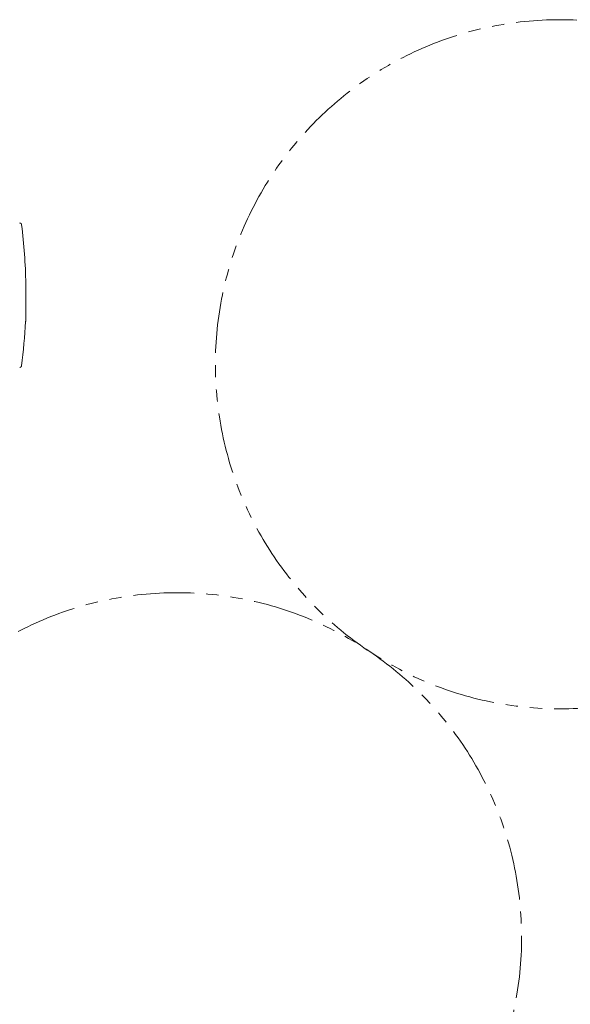
# Model space of a CAD drawing. Units: millimetres. Extents: x 4727 to 13814, y 7259 to 13227.
# Drawn here: x 5755 to 6043, y 10496 to 11010 of the extents above; entities that cross this region are included whole.
import ezdxf

# ---------------------------------------------------------------- set-up
doc = ezdxf.new("R2010")
doc.units = ezdxf.units.MM
doc.linetypes.add('PHANTOM', pattern=[63.5, 31.75, -6.35, 6.35, -6.35, 6.35, -6.35])
doc.layers.add('NoLayerName_001', color=7, linetype='Continuous')

msp = doc.modelspace()

# ---------------------------------------------------------------- linework, layer by layer
at = {"color": 7, "linetype": 'PHANTOM', "lineweight": 9}
for centre in [(6037.55, 10829.89), (5837.55, 10530.56)]:
    msp.add_circle(centre, 180, dxfattribs=at)
at = {"layer": 'NoLayerName_001', "color": 7, "linetype": 'Continuous', "lineweight": 9}
for p in [(5758.55, 10871.97), (5758.23, 10852.25)]:
    msp.add_line(p, (5758.55, 10852.25), dxfattribs=at)
for start, end in [(1.146, 7.0514), (352.9486, 357.3792)]:
    msp.add_arc((5458.55, 10865.97), 300, start, end, dxfattribs=at)
for points, knots in [([(5755.35, 10903.69), (5755.34, 10903.69), (5755.32, 10903.69), (5755.29, 10903.69), (5755.28, 10903.7)], [0, 0, 0, 0, 0.03680175, 0.07363484, 0.07363484, 0.07363484, 0.07363484]), ([(5756.28, 10902.8), (5756.28, 10902.81), (5756.27, 10902.84), (5756.27, 10902.87), (5756.26, 10902.91), (5756.25, 10902.94), (5756.24, 10902.98), (5756.23, 10903.01), (5756.22, 10903.05), (5756.2, 10903.08), (5756.19, 10903.11), (5756.17, 10903.15), (5756.15, 10903.18), (5756.14, 10903.21), (5756.12, 10903.24), (5756.09, 10903.27), (5756.07, 10903.3), (5756.05, 10903.33), (5756.03, 10903.36), (5756, 10903.38), (5755.98, 10903.41), (5755.95, 10903.44), (5755.92, 10903.46), (5755.89, 10903.48), (5755.86, 10903.51), (5755.83, 10903.53), (5755.8, 10903.55), (5755.77, 10903.57), (5755.74, 10903.58), (5755.71, 10903.6), (5755.67, 10903.62), (5755.64, 10903.63), (5755.6, 10903.64), (5755.57, 10903.65), (5755.53, 10903.66), (5755.5, 10903.67), (5755.46, 10903.67), (5755.43, 10903.68), (5755.39, 10903.68), (5755.37, 10903.69), (5755.35, 10903.69)], [0, 0, 0, 0, 0.036484, 0.072974, 0.109494, 0.146061, 0.182673, 0.219319, 0.255989, 0.292673, 0.329361, 0.366043, 0.402712, 0.439359, 0.475979, 0.512575, 0.549161, 0.585748, 0.622348, 0.65897, 0.695623, 0.732315, 0.769055, 0.805849, 0.84269, 0.879547, 0.916387, 0.953183, 0.989914, 1.026563, 1.063119, 1.099582, 1.135956, 1.17227, 1.20859, 1.244966, 1.281429, 1.317992, 1.354651, 1.391393, 1.391393, 1.391393, 1.391393]), ([(5755.28, 10828.25), (5755.29, 10828.25), (5755.32, 10828.25), (5755.35, 10828.25), (5755.39, 10828.26), (5755.43, 10828.26), (5755.46, 10828.27), (5755.5, 10828.27), (5755.53, 10828.28), (5755.57, 10828.29), (5755.6, 10828.3), (5755.64, 10828.31), (5755.67, 10828.33), (5755.71, 10828.34), (5755.74, 10828.36), (5755.77, 10828.38), (5755.8, 10828.39), (5755.83, 10828.41), (5755.86, 10828.44), (5755.89, 10828.46), (5755.92, 10828.48), (5755.95, 10828.51), (5755.98, 10828.53), (5756, 10828.56), (5756.03, 10828.58), (5756.05, 10828.61), (5756.07, 10828.64), (5756.09, 10828.67), (5756.12, 10828.7), (5756.14, 10828.73), (5756.15, 10828.76), (5756.17, 10828.79), (5756.19, 10828.83), (5756.2, 10828.86), (5756.22, 10828.9), (5756.23, 10828.93), (5756.24, 10828.96), (5756.25, 10829), (5756.26, 10829.03), (5756.26, 10829.06), (5756.27, 10829.07)], [0, 0, 0, 0, 0.036833, 0.073635, 0.110377, 0.147036, 0.183599, 0.220062, 0.256438, 0.292758, 0.329072, 0.365446, 0.401908, 0.438465, 0.475114, 0.511844, 0.548641, 0.585481, 0.622338, 0.659179, 0.695973, 0.732712, 0.769405, 0.806058, 0.84268, 0.87928, 0.915867, 0.952452, 0.989049, 1.025669, 1.062316, 1.098984, 1.135667, 1.172355, 1.209039, 1.245709, 1.282355, 1.318967, 1.355534, 1.392054, 1.392054, 1.392054, 1.392054]), ([(5756.27, 10829.07), (5756.27, 10829.08), (5756.27, 10829.11), (5756.28, 10829.13), (5756.28, 10829.14)], [0, 0, 0, 0, 0.0364906, 0.0729743, 0.0729743, 0.0729743, 0.0729743])]:
    msp.add_open_spline(points, degree=3, knots=knots, dxfattribs=at)

doc.saveas('drawing.dxf')
